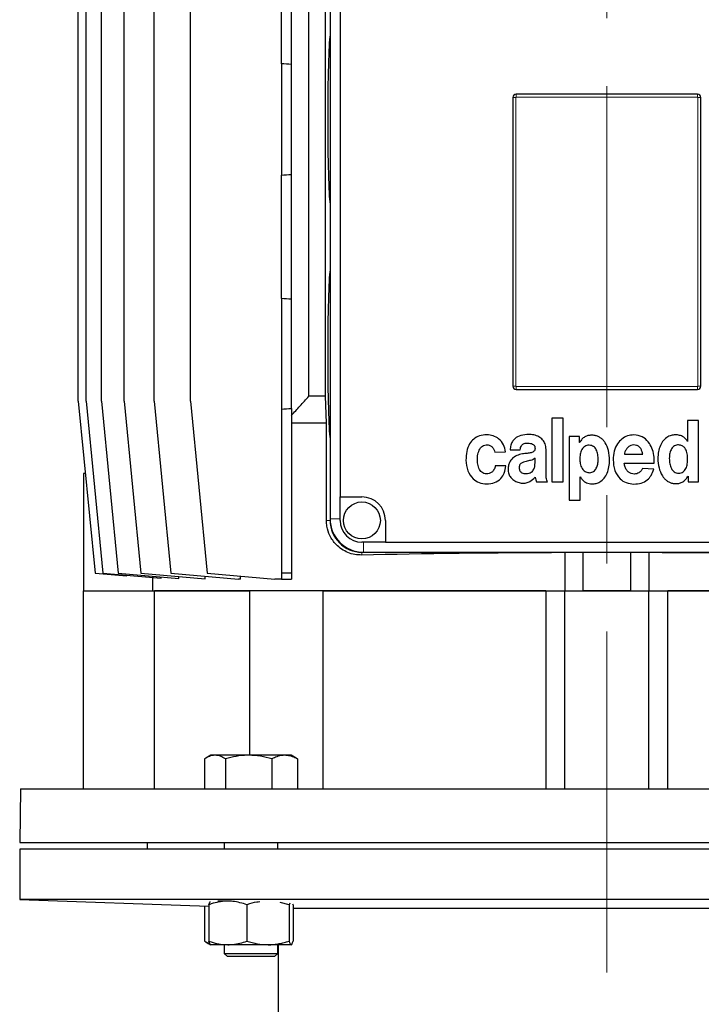
# Model space of a CAD drawing. Units: millimetres. Extents: x -4 to 213, y 0 to 297.
# Drawn here: x 135 to 160, y 208 to 244 of the extents above; entities that cross this region are included whole.
import ezdxf

# ---------------------------------------------------------------- set-up
doc = ezdxf.new("R2010")
doc.units = ezdxf.units.MM
doc.linetypes.add('CENTERX2', pattern=[20.32, 12.7, -2.54, 2.54, -2.54])
doc.layers.add('FORMAT', color=7, linetype='Continuous')

msp = doc.modelspace()

# ---------------------------------------------------------------- linework, layer by layer
at = {"color": 7, "linetype": 'Continuous', "lineweight": 25}
for p, q in [((137.164223, 230.141397), (137.164223, 260.389093)), ((137.453281, 230.141397), (137.453281, 260.389093)), ((138.026967, 230.141397), (138.026967, 260.389093)), ((138.876473, 230.141397), (138.876473, 260.389093)), ((139.988766, 230.141397), (139.988766, 260.389093)), ((141.346781, 230.141397), (141.346781, 260.389093)), ((145.756172, 230.328049), (145.756172, 252.078052)), ((144.732487, 242.716025), (144.732487, 247.886833)), ((145.107488, 242.692146), (145.107488, 247.886833)), ((146.379664, 230.328049), (146.379664, 246.45305)), ((146.544987, 246.390547), (146.544987, 225.765552)), ((146.919988, 245.578047), (146.919988, 226.578045)), ((144.732487, 242.716025), (144.732487, 238.565069)), ((145.107488, 238.588948), (145.107488, 242.692146)), ((153.357488, 241.453048), (153.357488, 230.703052)), ((160.232488, 241.578046), (153.482488, 241.578046)), ((160.357488, 230.703052), (160.357488, 241.453048)), ((144.732487, 233.966026), (144.732487, 238.565069)), ((145.107488, 233.942147), (145.107488, 238.588948)), ((144.732487, 233.966026), (144.732487, 229.849789)), ((145.107488, 229.871671), (145.107488, 233.942147)), ((153.482488, 230.578046), (160.232488, 230.578046)), ((137.164223, 230.141397), (137.789222, 223.735887)), ((137.453281, 230.141397), (138.078283, 223.735887)), ((138.026967, 230.141397), (138.651966, 223.735887)), ((138.876473, 230.141397), (139.501474, 223.735887)), ((139.988766, 230.141397), (140.613767, 223.735887)), ((141.346781, 230.141397), (141.971781, 223.735887)), ((146.379664, 230.328049), (145.756172, 230.328049)), ((146.408498, 229.328047), (146.379664, 230.328049)), ((144.732487, 229.849789), (144.732487, 223.735887)), ((145.107488, 229.871671), (145.107488, 223.735887)), ((146.408498, 229.328047), (145.107488, 229.328047)), ((146.408498, 225.703049), (146.408498, 229.328047)), ((154.808883, 229.506176), (154.808883, 227.136392)), ((155.235667, 229.506176), (154.808883, 229.506176)), ((155.235667, 227.136392), (155.235667, 229.506176)), ((159.870142, 229.421537), (159.870142, 228.648159)), ((160.279969, 229.421537), (159.870142, 229.421537)), ((160.279969, 227.136377), (160.279969, 229.421537)), ((155.457877, 228.829127), (155.457877, 226.459298)), ((155.843289, 228.829127), (155.457877, 228.829127)), ((155.843289, 228.609364), (155.843289, 228.829127)), ((155.848989, 228.609364), (155.843289, 228.609364)), ((159.870142, 228.648159), (159.86726, 228.648159)), ((152.686798, 228.239689), (153.087989, 228.256058)), ((153.253857, 228.328515), (153.629715, 228.328515)), ((154.595726, 227.519359), (154.595726, 228.34957)), ((157.513794, 228.165638), (158.194091, 228.165638)), ((154.183234, 227.843243), (154.183234, 228.019718)), ((157.510224, 227.83317), (158.62354, 227.83317)), ((137.357487, 227.453049), (137.357487, 223.078046)), ((137.42653, 227.453049), (137.357487, 227.453049)), ((153.096625, 227.734376), (152.701189, 227.734376)), ((158.605993, 227.611426), (158.189713, 227.632549)), ((154.236017, 227.136407), (154.647121, 227.136407)), ((154.808883, 227.136392), (155.235667, 227.136392)), ((155.863282, 226.459298), (155.863282, 227.320704)), ((155.863282, 227.320704), (155.868992, 227.320704)), ((159.884588, 227.356139), (159.890342, 227.356139)), ((159.890342, 227.356139), (159.890342, 227.136377)), ((159.890342, 227.136377), (160.279969, 227.136377)), ((146.919988, 226.578045), (147.732488, 226.578045)), ((146.919988, 225.703049), (146.919988, 226.578045)), ((155.457877, 226.459298), (155.863282, 226.459298)), ((148.607488, 225.703049), (148.607488, 224.890549)), ((148.607488, 224.890549), (147.732488, 224.890549)), ((148.607488, 224.890549), (165.107488, 224.890549)), ((147.794988, 224.515546), (165.919987, 224.515546)), ((155.294988, 224.501926), (155.397163, 224.515546)), ((155.294988, 224.501926), (155.294988, 223.078046)), ((155.968531, 224.515546), (155.968531, 223.078046)), ((157.746444, 224.515546), (157.746444, 223.078046)), ((158.317813, 224.515546), (158.419988, 224.501926)), ((158.419988, 224.501926), (158.419988, 223.078046)), ((137.789222, 223.735887), (138.975867, 223.632071)), ((138.078283, 223.735887), (140.250198, 223.545875)), ((138.651966, 223.735887), (140.913957, 223.537993)), ((138.975867, 223.657358), (138.975867, 223.632071)), ((139.501474, 223.735887), (141.899208, 223.526116)), ((139.929446, 223.573934), (139.929446, 223.078046)), ((140.250198, 223.545875), (140.250198, 223.596062)), ((140.613767, 223.735887), (143.13228, 223.515551)), ((140.913957, 223.537993), (140.913957, 223.612312)), ((141.899208, 223.526116), (141.899208, 223.623428)), ((141.971781, 223.735887), (144.490294, 223.515551)), ((143.208435, 223.515551), (143.13228, 223.515551)), ((143.208435, 223.515551), (143.208435, 223.627698)), ((144.732487, 223.515551), (144.490294, 223.515551)), ((145.107488, 223.735887), (144.732487, 223.735887)), ((144.732487, 223.735887), (144.732487, 223.515551)), ((144.732487, 223.515551), (145.107488, 223.515551)), ((145.107488, 223.735887), (145.107488, 223.515551)), ((137.357487, 215.703051), (137.357487, 223.078046)), ((137.357487, 223.078046), (140.010168, 223.078046)), ((154.584204, 223.078046), (140.010168, 223.078046)), ((140.010168, 215.703051), (140.010168, 223.078046)), ((140.010168, 223.078046), (143.546253, 223.078046)), ((143.546253, 223.078046), (143.546253, 216.95305)), ((146.283414, 215.703051), (146.283414, 223.078046)), ((146.283414, 223.078046), (154.584204, 223.078046)), ((154.584204, 223.078046), (154.584204, 215.703051)), ((154.584204, 223.078046), (155.294988, 223.078046)), ((155.294988, 215.703051), (155.294988, 223.078046)), ((155.294988, 223.078046), (158.419988, 223.078046)), ((157.746444, 223.078046), (155.968531, 223.078046)), ((158.419988, 215.703051), (158.419988, 223.078046)), ((158.419988, 223.078046), (159.130771, 223.078046)), ((173.704808, 223.078046), (159.130771, 223.078046)), ((159.130771, 215.703051), (159.130771, 223.078046)), ((159.130771, 223.078046), (167.431561, 223.078046)), ((141.869814, 216.819074), (141.869814, 215.703051)), ((142.099235, 216.95305), (141.916086, 216.847304)), ((142.260858, 216.95305), (142.099235, 216.95305)), ((143.516611, 216.95305), (142.260858, 216.95305)), ((142.651901, 216.819074), (142.651901, 215.703051)), ((144.854989, 216.95305), (143.516611, 216.95305)), ((144.381322, 216.819074), (144.381322, 215.703051)), ((145.099236, 216.95305), (144.854989, 216.95305)), ((145.282385, 216.847304), (145.099236, 216.95305)), ((145.280429, 216.843922), (145.328657, 216.819074)), ((145.328657, 216.819074), (145.328657, 215.703051)), ((135.017398, 215.703051), (134.982488, 213.703047)), ((135.017398, 215.703051), (178.697578, 215.703051)), ((134.982488, 213.703047), (178.732487, 213.703047)), ((139.732488, 213.703047), (139.732488, 213.453051)), ((142.599235, 213.703047), (142.599235, 213.453051)), ((144.599236, 213.453051), (144.599236, 213.703047)), ((134.982488, 213.453051), (134.982488, 211.578049)), ((178.732487, 213.453051), (134.982488, 213.453051)), ((134.982488, 211.578049), (142.030219, 211.331937)), ((178.732487, 211.578049), (134.982488, 211.578049)), ((141.873621, 211.337406), (141.873621, 210.029531)), ((142.030219, 211.386584), (142.030219, 210.029531)), ((142.740136, 211.520556), (142.369622, 211.520556)), ((143.450053, 211.386584), (143.450053, 210.029531)), ((145.01907, 211.386584), (144.69288, 211.469076)), ((145.041962, 211.448405), (145.01907, 211.386584)), ((145.01907, 211.386584), (145.01907, 210.029531)), ((145.168252, 211.386584), (145.159178, 211.410716)), ((145.168252, 211.386584), (145.168252, 210.029531)), ((168.390126, 211.241938), (145.168252, 211.241938)), ((141.940626, 209.98713), (142.099235, 209.895558)), ((142.740136, 209.895558), (142.100732, 209.895558)), ((142.599235, 209.895558), (142.599235, 209.573049)), ((144.234562, 209.895558), (142.740136, 209.895558)), ((145.093662, 209.895558), (144.234562, 209.895558)), ((144.599236, 209.573049), (144.599236, 209.895558)), ((144.607488, 209.895558), (144.607488, 204.20305)), ((142.599235, 209.573049), (142.719235, 209.45305)), ((142.599235, 209.573049), (143.052291, 209.573049)), ((143.117925, 209.45305), (142.719235, 209.45305)), ((143.052291, 209.573049), (144.599236, 209.573049)), ((144.479236, 209.45305), (143.117925, 209.45305)), ((144.479236, 209.45305), (144.599236, 209.573049))]:
    msp.add_line(p, q, dxfattribs=at)
at = {"color": 1, "linetype": 'Continuous', "lineweight": 18}
for p, q in [((153.357488, 241.453048), (153.465741, 241.453048)), ((153.465741, 241.453048), (153.465741, 230.703052)), ((153.482488, 241.578046), (153.482488, 241.469797)), ((160.232488, 241.469797), (153.482488, 241.469797)), ((160.232488, 241.578046), (160.232488, 241.469797)), ((160.249235, 241.453048), (160.357488, 241.453048)), ((160.249235, 230.703052), (160.249235, 241.453048)), ((153.357488, 230.703052), (153.465741, 230.703052)), ((153.482488, 230.686303), (153.482488, 230.578046)), ((153.482488, 230.686303), (160.232488, 230.686303)), ((160.232488, 230.686303), (160.232488, 230.578046)), ((160.249235, 230.703052), (160.357488, 230.703052)), ((146.408498, 225.703049), (146.546551, 225.703049)), ((146.544987, 225.765552), (146.919988, 225.765552)), ((147.794988, 224.890549), (147.794988, 224.515546)), ((147.732488, 224.41167), (147.732488, 224.517111))]:
    msp.add_line(p, q, dxfattribs=at)
at = {"color": 7, "linetype": 'Continuous', "lineweight": 25}
msp.add_circle((147.732488, 225.703049), 0.6875, dxfattribs=at)
for centre, radius, start, end in [((153.482488, 241.453049), 0.125, 90, 180), ((160.232488, 241.453049), 0.125, 0, 90), ((153.482488, 230.703049), 0.125, 180, 270), ((160.232488, 230.703049), 0.125, 270, 0), ((147.732488, 225.703049), 0.875, 0, 90), ((147.794988, 225.765549), 1.25, 180, 270), ((147.732488, 225.703049), 1.185517, 180, 270), ((147.732488, 225.703049), 0.8125, 180, 270)]:
    msp.add_arc(centre, radius, start, end, dxfattribs=at)
at = {"color": 1, "linetype": 'Continuous', "lineweight": 18}
for centre, start, end in [((153.482488, 241.453049), 90, 180), ((160.232488, 241.453049), 0, 90), ((153.482488, 230.703049), 180, 270), ((160.232488, 230.703049), 270, 0)]:
    msp.add_arc(centre, 0.016747, start, end, dxfattribs=at)
at = {"color": 7, "linetype": 'Continuous', "lineweight": 25}
for centre, major_axis, ratio, start_param, end_param in [((146.572692, 240.640549), (0, 3.25), 0.035032807, 0.245795805, 2.895796848), ((96.945524, 240.640549), (-62.098798, 0), 0.052335956, 3.824771475, 3.834282236), ((96.945524, 240.640549), (-62.098798, 0), 0.052335956, 2.448903072, 2.458413832), ((146.572692, 231.890549), (0, 3.25), 0.035032807, 0.245795805, 2.895796848), ((96.945524, 231.890549), (-62.098798, 0), 0.052335956, 3.824771475, 3.834282236), ((100.202079, 231.890549), (62.392892, 0.316032), 0.051842411, 5.506906524, 5.515525203), ((156.857488, 223.910784), (17, 0), 0.034920769, 1.662837994, 2.137394234), ((156.857488, 223.910784), (17, 0), 0.034920769, 1.00419842, 1.478754659)]:
    msp.add_ellipse(centre, major_axis=major_axis, ratio=ratio, start_param=start_param, end_param=end_param, dxfattribs=at)
for points, knots in [([(145.107488, 229.613598), (145.212771, 229.730872), (145.427662, 229.970236), (145.645209, 230.207189), (145.756172, 230.328049)], [0, 0, 0, 0, 0.489938842, 1, 1, 1, 1]), ([(152.38664, 228.892367), (152.292562, 228.885153), (152.117474, 228.871727), (151.889666, 228.746139), (151.724084, 228.543033), (151.625117, 228.265887), (151.615166, 228.055173), (151.609896, 227.94358)], [0, 0, 0, 0, 0.202200319, 0.376312868, 0.545125759, 0.759102281, 1, 1, 1, 1]), ([(153.087989, 228.256058), (153.069845, 228.347306), (153.032848, 228.533367), (152.849522, 228.737538), (152.62715, 228.869291), (152.467977, 228.884563), (152.38664, 228.892367)], [0, 0, 0, 0, 0.265639194, 0.541655561, 0.765787743, 1, 1, 1, 1]), ([(153.947639, 228.904631), (153.849242, 228.898686), (153.664287, 228.887511), (153.448073, 228.783284), (153.331181, 228.641078), (153.270698, 228.496447), (153.259774, 228.38752), (153.253857, 228.328515)], [0, 0, 0, 0, 0.28978444, 0.544705873, 0.678242057, 0.825707077, 1, 1, 1, 1]), ([(154.595726, 228.34957), (154.589523, 228.419352), (154.577917, 228.549908), (154.472737, 228.712876), (154.323048, 228.825714), (154.142973, 228.894079), (154.01153, 228.901179), (153.947639, 228.904631)], [0, 0, 0, 0, 0.217203681, 0.406372645, 0.588054307, 0.799763345, 1, 1, 1, 1]), ([(157.869507, 228.88821), (157.787071, 228.880541), (157.625852, 228.865544), (157.412409, 228.741109), (157.238591, 228.547651), (157.115335, 228.280119), (157.100006, 228.071461), (157.092021, 227.962773)], [0, 0, 0, 0, 0.182967911, 0.35782458, 0.535760386, 0.758182389, 1, 1, 1, 1]), ([(158.62354, 227.83317), (158.623291, 227.931161), (158.622804, 228.123263), (158.547517, 228.396936), (158.410331, 228.644198), (158.181404, 228.848753), (157.975233, 228.874835), (157.869507, 228.88821)], [0, 0, 0, 0, 0.202057069, 0.39611539, 0.579096712, 0.784158703, 1, 1, 1, 1]), ([(159.86726, 228.648159), (159.841225, 228.68665), (159.790626, 228.761459), (159.692372, 228.827078), (159.603857, 228.863021), (159.527512, 228.881312), (159.424926, 228.891637), (159.289118, 228.882117), (159.117825, 228.820414), (158.960096, 228.686236), (158.844166, 228.491291), (158.776031, 228.261229), (158.7521, 227.98001), (158.786697, 227.669726), (158.884613, 227.417136), (158.997736, 227.265166), (159.085524, 227.183118), (159.187937, 227.120788), (159.305028, 227.081712), (159.434764, 227.068396), (159.569857, 227.084613), (159.697803, 227.139773), (159.809153, 227.230657), (159.858845, 227.313317), (159.884588, 227.356139)], [0, 0, 0, 0, 0.0384150091, 0.0746618976, 0.0962454642, 0.117941878, 0.1398146289, 0.1820216363, 0.2303168576, 0.2890533677, 0.3506495609, 0.4168850547, 0.4874022073, 0.5846435424, 0.6749981877, 0.7089141976, 0.7418552622, 0.7745367614, 0.8080670024, 0.8438719478, 0.8824714904, 0.9201201599, 0.9586181937, 1, 1, 1, 1]), ([(152.37928, 227.437254), (152.345776, 227.440742), (152.281743, 227.447409), (152.197911, 227.495208), (152.134329, 227.563423), (152.071772, 227.678156), (152.03318, 227.846771), (152.032182, 228.059485), (152.070425, 228.267113), (152.153805, 228.423488), (152.262469, 228.500798), (152.352273, 228.52246), (152.433832, 228.518523), (152.515743, 228.493244), (152.595011, 228.436213), (152.660323, 228.345206), (152.678047, 228.274566), (152.686798, 228.239689)], [0, 0, 0, 0, 0.0533841163, 0.102024439, 0.1504213167, 0.2010211892, 0.309424745, 0.4229596268, 0.5395505656, 0.6455298708, 0.6955654591, 0.748480533, 0.7900446601, 0.8249312292, 0.8843001794, 0.9428757218, 1, 1, 1, 1]), ([(153.629715, 228.328515), (153.633613, 228.360041), (153.64078, 228.41802), (153.676094, 228.494311), (153.73453, 228.552159), (153.820211, 228.585532), (153.885537, 228.585507), (153.920921, 228.585493)], [0, 0, 0, 0, 0.2147377738, 0.394913056, 0.5590689694, 0.7611760368, 1, 1, 1, 1]), ([(153.920921, 228.585493), (153.981306, 228.579218), (154.05699, 228.571353), (154.131856, 228.520976), (154.162068, 228.485727), (154.181643, 228.439043), (154.182401, 228.404296), (154.182809, 228.385616)], [0, 0, 0, 0, 0.478477235, 0.599686477, 0.720777712, 0.8498857, 1, 1, 1, 1]), ([(155.868992, 227.320704), (155.89538, 227.28148), (155.946794, 227.205052), (156.074084, 227.109468), (156.20237, 227.066215), (156.340399, 227.058025), (156.461541, 227.072901), (156.619404, 227.138533), (156.766245, 227.270261), (156.878959, 227.468474), (156.945591, 227.70032), (156.968868, 227.983286), (156.937127, 228.292877), (156.840954, 228.544842), (156.728009, 228.692717), (156.639856, 228.771737), (156.536341, 228.831209), (156.417411, 228.868042), (156.288308, 228.880224), (156.156299, 228.866187), (156.032679, 228.816158), (155.923833, 228.730329), (155.874683, 228.650892), (155.848989, 228.609364)], [0, 0, 0, 0, 0.039350488, 0.076672599, 0.131250836, 0.149675812, 0.192355821, 0.232153582, 0.29121058, 0.353720609, 0.420884076, 0.491729458, 0.590412824, 0.679648002, 0.712962148, 0.745501789, 0.778167379, 0.81218336, 0.848981817, 0.886146857, 0.922257907, 0.959359158, 1, 1, 1, 1]), ([(157.861296, 228.515539), (157.823703, 228.512259), (157.750002, 228.505829), (157.656912, 228.443418), (157.584727, 228.360201), (157.531864, 228.266239), (157.519366, 228.196659), (157.513794, 228.165638)], [0, 0, 0, 0, 0.208141501, 0.408062892, 0.606260763, 0.824455645, 1, 1, 1, 1]), ([(158.194091, 228.165638), (158.186018, 228.20623), (158.171186, 228.280809), (158.125579, 228.378085), (158.060102, 228.453892), (157.969099, 228.504578), (157.898108, 228.511796), (157.861296, 228.515539)], [0, 0, 0, 0, 0.233373976, 0.428773273, 0.599841179, 0.792504099, 1, 1, 1, 1]), ([(159.532444, 228.515465), (159.504546, 228.51434), (159.451075, 228.512183), (159.377152, 228.48273), (159.315926, 228.435985), (159.249085, 228.349792), (159.195884, 228.205915), (159.189773, 228.081822), (159.186492, 228.015218)], [0, 0, 0, 0, 0.1218090613, 0.2334600022, 0.3428635202, 0.4563204425, 0.7081904031, 1, 1, 1, 1]), ([(159.869771, 228.018518), (159.86537, 228.091453), (159.857239, 228.226194), (159.781799, 228.391625), (159.665932, 228.496206), (159.577369, 228.508983), (159.532444, 228.515465)], [0, 0, 0, 0, 0.327311561, 0.604689495, 0.799473121, 1, 1, 1, 1]), ([(153.710657, 228.177849), (153.639029, 228.161999), (153.494323, 228.129978), (153.332828, 228.019722), (153.238576, 227.887802), (153.188539, 227.756169), (153.182088, 227.658408), (153.178626, 227.605942)], [0, 0, 0, 0, 0.2551077629, 0.5153780958, 0.6591589748, 0.8170816354, 1, 1, 1, 1]), ([(154.182809, 228.385616), (154.180426, 228.364219), (154.176019, 228.32464), (154.142763, 228.274857), (154.094138, 228.24309), (154.008794, 228.215106), (153.878436, 228.201132), (153.769695, 228.186042), (153.710657, 228.177849)], [0, 0, 0, 0, 0.11294636, 0.208917468, 0.306321043, 0.416312742, 0.683101216, 1, 1, 1, 1]), ([(156.200183, 228.503059), (156.169413, 228.501804), (156.111157, 228.499426), (156.032033, 228.464802), (155.969686, 228.410672), (155.905172, 228.313727), (155.85855, 228.160688), (155.852287, 228.031424), (155.848989, 227.963354)], [0, 0, 0, 0, 0.126639102, 0.239765442, 0.349887128, 0.464512868, 0.718016454, 1, 1, 1, 1]), ([(156.539419, 227.963354), (156.536432, 228.029817), (156.530749, 228.156256), (156.486581, 228.306459), (156.42472, 228.402838), (156.364487, 228.457874), (156.287737, 228.495026), (156.230395, 228.500287), (156.200183, 228.503059)], [0, 0, 0, 0, 0.280132428, 0.532919068, 0.647954291, 0.758936366, 0.87298814, 1, 1, 1, 1]), ([(151.609896, 227.94358), (151.622055, 227.809034), (151.644968, 227.555479), (151.840586, 227.260474), (152.099374, 227.089155), (152.283607, 227.070648), (152.377948, 227.061171)], [0, 0, 0, 0, 0.307221398, 0.5789657, 0.784398948, 1, 1, 1, 1]), ([(153.852306, 227.902483), (153.81719, 227.894144), (153.749039, 227.87796), (153.667625, 227.839725), (153.619659, 227.786724), (153.595439, 227.731371), (153.593059, 227.689525), (153.591762, 227.666724)], [0, 0, 0, 0, 0.279694095, 0.542807349, 0.677923275, 0.824513109, 1, 1, 1, 1]), ([(154.183234, 228.019718), (154.160044, 228.002106), (154.110361, 227.964373), (153.994947, 227.931293), (153.907505, 227.913632), (153.852306, 227.902483)], [0, 0, 0, 0, 0.244023798, 0.52279057, 1, 1, 1, 1]), ([(153.854916, 227.446955), (153.890377, 227.448997), (153.955001, 227.452718), (154.039499, 227.488962), (154.099972, 227.541763), (154.151745, 227.623426), (154.179845, 227.727139), (154.182206, 227.808015), (154.183234, 227.843243)], [0, 0, 0, 0, 0.180718258, 0.329349164, 0.461119085, 0.585875251, 0.819612427, 1, 1, 1, 1]), ([(155.848989, 227.963354), (155.854488, 227.898448), (155.865412, 227.769507), (155.948292, 227.609914), (156.072284, 227.497325), (156.170285, 227.486117), (156.220011, 227.48043)], [0, 0, 0, 0, 0.287538697, 0.57121555, 0.782433769, 1, 1, 1, 1]), ([(156.220011, 227.48043), (156.246373, 227.48342), (156.297794, 227.489253), (156.389713, 227.540001), (156.473329, 227.646374), (156.529165, 227.799591), (156.53602, 227.909074), (156.539419, 227.963354)], [0, 0, 0, 0, 0.124115538, 0.242090263, 0.484419766, 0.744377436, 1, 1, 1, 1]), ([(157.092021, 227.962773), (157.103029, 227.824616), (157.123627, 227.566077), (157.314605, 227.259701), (157.58041, 227.08394), (157.770668, 227.066219), (157.869507, 227.057014)], [0, 0, 0, 0, 0.307937211, 0.576257011, 0.779866139, 1, 1, 1, 1]), ([(157.88428, 227.429684), (157.845058, 227.433727), (157.770037, 227.44146), (157.669765, 227.492695), (157.587849, 227.574919), (157.528986, 227.69179), (157.51671, 227.784298), (157.510224, 227.83317)], [0, 0, 0, 0, 0.193029565, 0.369208445, 0.542281999, 0.758185865, 1, 1, 1, 1]), ([(159.186492, 228.015218), (159.189623, 227.948151), (159.195666, 227.818677), (159.24374, 227.665239), (159.307797, 227.565047), (159.368852, 227.507676), (159.445606, 227.468992), (159.502712, 227.464657), (159.532444, 227.4624)], [0, 0, 0, 0, 0.277052465, 0.534857603, 0.652842054, 0.765207306, 0.877753722, 1, 1, 1, 1]), ([(159.532444, 227.4624), (159.563681, 227.46446), (159.622559, 227.468344), (159.701442, 227.505558), (159.762074, 227.562294), (159.822968, 227.662592), (159.863648, 227.818791), (159.867657, 227.949567), (159.869771, 228.018518)], [0, 0, 0, 0, 0.127444248, 0.240220227, 0.349595812, 0.463648352, 0.717210971, 1, 1, 1, 1]), ([(152.377948, 227.061171), (152.480426, 227.069308), (152.676752, 227.084897), (152.911675, 227.24621), (153.05124, 227.475407), (153.080709, 227.643556), (153.096625, 227.734376)], [0, 0, 0, 0, 0.278735524, 0.533999058, 0.748306681, 1, 1, 1, 1]), ([(152.701189, 227.734376), (152.689332, 227.686488), (152.666859, 227.595726), (152.581199, 227.498128), (152.481334, 227.444137), (152.413621, 227.43957), (152.37928, 227.437254)], [0, 0, 0, 0, 0.3054278838, 0.5788882531, 0.7864326515, 1, 1, 1, 1]), ([(153.178626, 227.605942), (153.183221, 227.549424), (153.19204, 227.440943), (153.273307, 227.300034), (153.391747, 227.190335), (153.540908, 227.112407), (153.654916, 227.097226), (153.710657, 227.089804)], [0, 0, 0, 0, 0.205972019, 0.395340615, 0.58005726, 0.794680836, 1, 1, 1, 1]), ([(153.591762, 227.666724), (153.592943, 227.644324), (153.595119, 227.603085), (153.616583, 227.548018), (153.649731, 227.506552), (153.700444, 227.472142), (153.770638, 227.450274), (153.826323, 227.448081), (153.854916, 227.446955)], [0, 0, 0, 0, 0.17135232, 0.315468004, 0.445658215, 0.572983447, 0.780733838, 1, 1, 1, 1]), ([(154.647121, 227.136407), (154.637076, 227.158212), (154.614069, 227.20816), (154.591435, 227.337595), (154.593945, 227.443939), (154.595726, 227.519359)], [0, 0, 0, 0, 0.183887495, 0.421212231, 1, 1, 1, 1]), ([(157.869507, 227.057014), (157.961338, 227.062776), (158.139452, 227.073952), (158.366117, 227.195311), (158.525282, 227.383674), (158.577703, 227.531597), (158.605993, 227.611426)], [0, 0, 0, 0, 0.274103778, 0.531646515, 0.747243755, 1, 1, 1, 1]), ([(158.189713, 227.632549), (158.172597, 227.603815), (158.136645, 227.543461), (158.058657, 227.479923), (157.972513, 227.436142), (157.913683, 227.431836), (157.88428, 227.429684)], [0, 0, 0, 0, 0.259140186, 0.5443155428, 0.7722489531, 1, 1, 1, 1]), ([(153.710657, 227.089804), (153.759904, 227.091196), (153.857825, 227.093965), (154.030514, 227.157515), (154.123704, 227.251147), (154.182219, 227.309938)], [0, 0, 0, 0, 0.273512311, 0.543835949, 1, 1, 1, 1]), ([(154.182219, 227.309938), (154.190371, 227.276808), (154.204871, 227.217881), (154.226534, 227.161214), (154.236017, 227.136407)], [0, 0, 0, 0, 0.562217931, 1, 1, 1, 1]), ([(147.732488, 224.41167), (147.643246, 224.41509), (147.46476, 224.42193), (147.209728, 224.499784), (146.97409, 224.624885), (146.735205, 224.82348), (146.533748, 225.106917), (146.422593, 225.431128), (146.412335, 225.629023), (146.408498, 225.703049)], [0, 0, 0, 0, 0.138845331, 0.277691741, 0.413238431, 0.548645693, 0.741093443, 0.903151329, 1, 1, 1, 1]), ([(142.260858, 216.95305), (142.251587, 216.95289), (142.181392, 216.951677), (142.049049, 216.922422), (141.929923, 216.853733), (141.869814, 216.819074)], [0, 0, 0, 0, 0.070098496, 0.530788171, 1, 1, 1, 1]), ([(142.651901, 216.819074), (142.588393, 216.856518), (142.460214, 216.932094), (142.327711, 216.946022), (142.260858, 216.95305)], [0, 0, 0, 0, 0.495457186, 1, 1, 1, 1]), ([(143.516611, 216.95305), (143.496112, 216.95289), (143.340894, 216.951677), (143.048239, 216.922422), (142.784818, 216.853733), (142.651901, 216.819074)], [0, 0, 0, 0, 0.0700986414, 0.5307878965, 1, 1, 1, 1]), ([(144.381322, 216.819074), (144.240889, 216.856518), (143.957448, 216.932094), (143.664444, 216.946022), (143.516611, 216.95305)], [0, 0, 0, 0, 0.495457838, 1, 1, 1, 1]), ([(144.854989, 216.95305), (144.819873, 216.951577), (144.722563, 216.947493), (144.563223, 216.906885), (144.442194, 216.848459), (144.381322, 216.819074)], [0, 0, 0, 0, 0.219144467, 0.607268532, 1, 1, 1, 1]), ([(145.328657, 216.819074), (145.298569, 216.834213), (145.206723, 216.880427), (145.049042, 216.938547), (144.919966, 216.948194), (144.854989, 216.95305)], [0, 0, 0, 0, 0.194805287, 0.594663724, 1, 1, 1, 1]), ([(142.740136, 211.520556), (142.649196, 211.516311), (142.466022, 211.507761), (142.229233, 211.452766), (142.085257, 211.404886), (142.030219, 211.386584)], [0, 0, 0, 0, 0.378518391, 0.762424502, 1, 1, 1, 1]), ([(142.030219, 211.386584), (142.042308, 211.425891), (142.060128, 211.483835), (142.078552, 211.496751), (142.084477, 211.500905)], [0, 0, 0, 0, 0.67835963, 1, 1, 1, 1]), ([(143.450053, 211.386584), (143.275234, 211.440135), (143.041194, 211.511827), (142.800931, 211.518793), (142.740136, 211.520556)], [0, 0, 0, 0, 0.7469628864, 1, 1, 1, 1]), ([(143.931996, 211.492892), (143.892508, 211.489269), (143.728809, 211.474247), (143.570315, 211.424404), (143.450053, 211.386584)], [0, 0, 0, 0, 0.241221614, 1, 1, 1, 1]), ([(141.873621, 210.029531), (141.932912, 209.987844), (141.997957, 209.94211), (142.065212, 209.929905), (142.071162, 209.928825)], [0, 0, 0, 0, 0.9115296257, 1, 1, 1, 1]), ([(142.030219, 210.029531), (142.085257, 210.011227), (142.228054, 209.963736), (142.464797, 209.908563), (142.647973, 209.899911), (142.740136, 209.895558)], [0, 0, 0, 0, 0.237576892, 0.616395324, 1, 1, 1, 1]), ([(142.10481, 209.895558), (142.103041, 209.895717), (142.08965, 209.89692), (142.064408, 209.926193), (142.041684, 209.994875), (142.030219, 210.029531)], [0, 0, 0, 0, 0.0700990888, 0.5307888146, 1, 1, 1, 1]), ([(142.740136, 209.895558), (142.800931, 209.897321), (143.041194, 209.904287), (143.275234, 209.97598), (143.450053, 210.029531)], [0, 0, 0, 0, 0.2530371136, 1, 1, 1, 1]), ([(143.450053, 210.029531), (143.577461, 209.992085), (143.834612, 209.916505), (144.100441, 209.902583), (144.234562, 209.895558)], [0, 0, 0, 0, 0.4954580309, 1, 1, 1, 1]), ([(144.234562, 209.895558), (144.253162, 209.895709), (144.332753, 209.896353), (144.473556, 209.906409), (144.656439, 209.934144), (144.838772, 209.974917), (144.958904, 210.011306), (145.01907, 210.029531)], [0, 0, 0, 0, 0.0700638438, 0.2998190617, 0.5308353401, 0.7650280114, 1, 1, 1, 1]), ([(145.01907, 210.029531), (145.031184, 209.992085), (145.055634, 209.916505), (145.080909, 209.902583), (145.093662, 209.895558)], [0, 0, 0, 0, 0.4954591004, 1, 1, 1, 1]), ([(145.093662, 209.895558), (145.09543, 209.895717), (145.108819, 209.89692), (145.134064, 209.926192), (145.156787, 209.994875), (145.168252, 210.029531)], [0, 0, 0, 0, 0.0700989303, 0.5307892649, 1, 1, 1, 1])]:
    msp.add_open_spline(points, degree=3, knots=knots, dxfattribs=at)
at = {"layer": 'FORMAT', "linetype": 'CENTERX2', "lineweight": 18}
msp.add_line((156.857488, 282.51874), (156.857488, 139.58551), dxfattribs=at)

doc.saveas('drawing.dxf')
